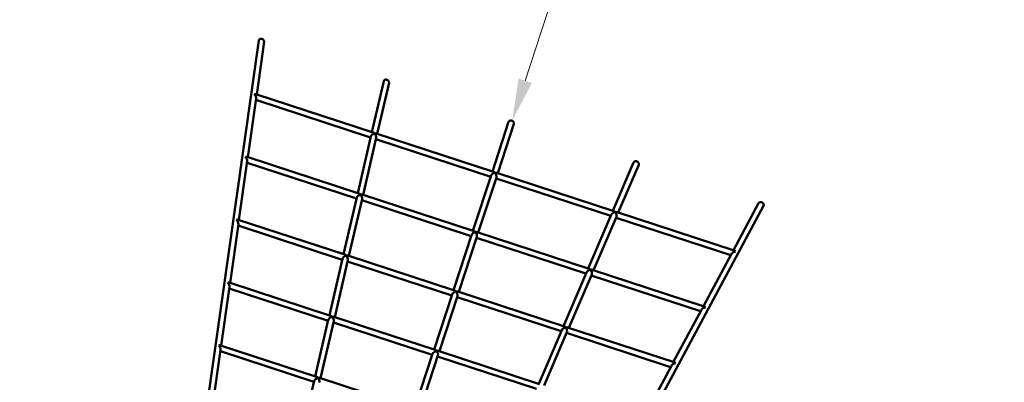
# Model space of a CAD drawing. Units: millimetres. Extents: x -303 to 17023, y 30639 to 40507.
# Drawn here: x 9192 to 12002, y 37104 to 38140 of the extents above; entities that cross this region are included whole.
import ezdxf

# ---------------------------------------------------------------- set-up
doc = ezdxf.new("R2010")
doc.units = ezdxf.units.MM
doc.layers.add('MD_Visible', color=7, linetype='Continuous', lineweight=50)
doc.styles.get("Standard").update_dxf_attribs({"font": 'arial.ttf'})
doc.dimstyles.new('ISO-25 (BySec)', dxfattribs={"dimtxt": 120, "dimasz": 60, "dimexe": 1.25, "dimexo": 0.625, "dimgap": 80, "dimtad": 1, "dimlfac": 0.1, "dimrnd": 5, "dimtxsty": 'Standard', "dimcen": 0, "dimse1": 1, "dimse2": 1, "dimclrd": 256, "dimclre": 256, "dimclrt": 256, "dimadec": 0, "dimazin": 0, "dimtfac": 1, "dimtmove": 1, "dimatfit": 3, "dimldrblk": 'DOTBLANK', "dimfxl": 1, "dimlwd": 5, "dimlwe": 5, "dimarcsym": 0})

# ---------------------------------------------------------------- blocks, each defined once
blk = doc.blocks.new('CustomObjectsInViewport8_0')
at = {"layer": 'MD_Visible'}
for p, q in [((9874.4, 7031.9), (9723.9, 5966.1)), ((9889.9, 7028.3), (9868.7, 6878.2)), ((10231, 6915.9), (10197.3, 6770.6)), ((10246.2, 6911.3), (10212.5, 6765.7)), ((9867, 6866.3), (9843.3, 6698.7)), ((10200.8, 6769.5), (9866.4, 6878.9)), ((10193.7, 6755), (9866.4, 6862.1)), ((10587.5, 6799.6), (10541.1, 6658.1)), ((10602.5, 6794.2), (10556.3, 6653.1)), ((10194.3, 6757.7), (10156.9, 6596.1)), ((10209.7, 6753.6), (10172.1, 6591.1)), ((10536.2, 6642.9), (10208.9, 6750)), ((10544.2, 6657.1), (10209.9, 6766.5)), ((9841.7, 6686.9), (9818, 6519.3)), ((10160.4, 6594.9), (9841.1, 6699.5)), ((10153.3, 6580.5), (9841.1, 6682.6)), ((10944.1, 6683.5), (10884.9, 6545.6)), ((10958.8, 6677.2), (10900.2, 6540.6)), ((10537.2, 6646), (10485.6, 6488.5)), ((10552.4, 6641), (10500.8, 6483.5)), ((10878.6, 6530.8), (10551.4, 6637.9)), ((10887.6, 6544.7), (10553.3, 6654.1)), ((10153.9, 6583.2), (10116.5, 6421.6)), ((10169.3, 6579.1), (10131.6, 6416.6)), ((10480.7, 6473.3), (10168.5, 6575.5)), ((10488.7, 6487.5), (10169.4, 6592)), ((11315, 6560.2), (10855, 5702.5)), ((11300.7, 6567.3), (11228.7, 6433.1)), ((10120, 6420.4), (9815.7, 6520)), ((10880.1, 6534.2), (10814.3, 6380.9)), ((10895, 6528.4), (10829.6, 6375.9)), ((11221, 6418.8), (10893.9, 6525.8)), ((11231, 6432.3), (10896.7, 6541.7)), ((9816.3, 6507.4), (9792.7, 6339.8)), ((10112.8, 6405.9), (9815.7, 6503.2)), ((10481.7, 6476.4), (10430.1, 6318.9)), ((10496.9, 6471.4), (10445.3, 6313.9)), ((10808, 6366.2), (10495.8, 6468.3)), ((10817, 6380), (10497.7, 6484.5)), ((10113.5, 6408.7), (10076, 6247)), ((10433.2, 6317.9), (10129, 6417.5)), ((11223, 6422.5), (11143, 6273.4)), ((10128.9, 6404.6), (10091.2, 6242.1)), ((10425.2, 6303.7), (10128, 6401)), ((11145.3, 6272.6), (10826.1, 6377.1)), ((10809.5, 6369.6), (10743.8, 6216.3)), ((10824.4, 6363.7), (10759, 6211.3)), ((11135.3, 6259), (10823.3, 6361.2)), ((9791, 6327.9), (9767.3, 6160.3)), ((10079.6, 6245.9), (9790.4, 6340.5)), ((10072.4, 6231.4), (9790.4, 6323.7)), ((10426.2, 6306.8), (10374.6, 6149.3)), ((10441.4, 6301.8), (10389.8, 6144.3)), ((10737.4, 6201.5), (10440.3, 6298.7)), ((10746.4, 6215.4), (10442.2, 6314.9)), ((10377.7, 6148.3), (10088.6, 6242.9)), ((11137.3, 6262.8), (11057.3, 6113.6)), ((10073, 6234.1), (10035.6, 6072.5)), ((10088.4, 6230.1), (10050.8, 6067.5)), ((10369.6, 6134.1), (10087.6, 6226.4)), ((11059.6, 6112.9), (10755.5, 6212.4)), ((10738.9, 6204.9), (10673.2, 6051.6)), ((10753.8, 6199.1), (10688.4, 6046.6)), ((11049.7, 6099.3), (10752.7, 6196.5)), ((10039.1, 6071.4), (9765, 6161.1)), ((9765.6, 6148.5), (9742, 5980.9)), ((10032, 6056.9), (9765, 6144.2)), ((10370.7, 6137.2), (10319.1, 5979.7)), ((10385.8, 6132.2), (10334.3, 5974.8)), ((10666.8, 6036.8), (10384.8, 6129.1)), ((10675.8, 6050.7), (10386.7, 6145.4)), ((11051.7, 6103.1), (10971.7, 5953.9)), ((10322.2, 5978.7), (10048.1, 6068.4)), ((10032.6, 6059.6), (9995.2, 5898))]:
    blk.add_line(p, q, dxfattribs=at)
at = {"layer": 'MD_Visible', "extrusion": (0, 0, -1)}
for centre, major_axis, ratio, start_param, end_param in [((9882.2, 7030.1), (-7.35, 3.15), 0.802735, 6.068949, 9.210542), ((10238.6, 6913.6), (-7.35, 3.15), 0.802735, 6.140284, 9.281877), ((9859.9, 6872.6), (8.07, 5.15), 0.498065, -1.024139, -0.387094), ((10595, 6796.9), (-7.35, 3.15), 0.802735, 6.211935, 9.353528), ((10203.1, 6760.3), (5.05, -9.04), 0.503086, 3.64053, 4.277575), ((10203.1, 6760.3), (8.53, 4.87), 0.502583, -1.064338, -0.427293), ((9834.6, 6693.2), (8.07, 5.15), 0.498065, -1.024139, -0.387094), ((10951.4, 6680.4), (-7.35, 3.15), 0.802735, 0, 3.141593), ((10546.3, 6648), (-9, -4.57), 0.504041, 0.467819, 2.038615), ((10546.3, 6648), (4.55, -9.01), 0.504041, 4.24457, 5.815366), ((10162.7, 6585.8), (5.05, -9.04), 0.503086, 3.64053, 4.277575), ((10162.7, 6585.8), (8.53, 4.87), 0.502583, -1.064338, -0.427293), ((11307.8, 6563.7), (-7.35, 3.15), 0.802735, 0.070145, 3.211737), ((9809.2, 6513.7), (5.54, -9.07), 0.500314, 4.308656, 5.736466), ((10889.4, 6535.7), (4.06, -8.98), 0.502861, 3.572843, 4.209888), ((10889.4, 6535.7), (9.46, 4.28), 0.502861, -1.139546, -0.502501), ((10490.7, 6478.4), (-9, -4.57), 0.504041, 0.467819, 2.038615), ((10490.7, 6478.4), (4.55, -9.01), 0.504041, 4.24457, 5.815366), ((10122.2, 6411.3), (-8.53, -4.87), 0.502583, 0.434807, 2.077255), ((10122.2, 6411.3), (5.05, -9.04), 0.503086, 4.277575, 5.776721), ((11232.5, 6423.4), (3.57, -8.94), 0.499237, 3.536857, 4.173902), ((10818.8, 6371), (4.06, -8.98), 0.502861, 3.572843, 4.209888), ((10818.8, 6371), (9.46, 4.28), 0.502861, -1.139546, -0.502501), ((9783.9, 6334.2), (8.07, 5.15), 0.498065, -1.024139, -0.387094), ((10435.2, 6308.8), (-9, -4.57), 0.504041, 0.467819, 2.038615), ((10435.2, 6308.8), (4.55, -9.01), 0.504041, 4.24457, 5.815366), ((11146.9, 6263.7), (3.57, -8.94), 0.499237, 3.536857, 4.173902), ((10081.8, 6236.7), (5.05, -9.04), 0.503086, 3.64053, 4.277575), ((10081.8, 6236.7), (8.53, 4.87), 0.502583, -1.064338, -0.427293), ((10748.2, 6206.4), (9.46, 4.28), 0.502861, -2.639092, -1.139546), ((10748.2, 6206.4), (-4.06, 8.98), 0.502861, 1.068296, 2.710342), ((9758.5, 6154.8), (8.07, 5.15), 0.498065, -1.024139, -0.387094), ((10379.7, 6139.2), (-9, -4.57), 0.504041, 0.467819, 2.038615), ((10379.7, 6139.2), (4.55, -9.01), 0.504041, 4.24457, 5.815366), ((11061.2, 6103.9), (3.57, -8.94), 0.499237, 3.536857, 4.173902), ((10041.4, 6062.2), (5.05, -9.04), 0.503086, 3.64053, 4.277575), ((10041.4, 6062.2), (8.53, 4.87), 0.502583, -1.064338, -0.427293)]:
    blk.add_ellipse(centre, major_axis=major_axis, ratio=ratio, start_param=start_param, end_param=end_param, dxfattribs=at)
at = {"layer": 'MD_Visible'}
for centre, major_axis, ratio, start_param, end_param in [((9859.9, 6872.6), (-5.54, 9.07), 0.500314, -2.594873, -1.167063), ((10203.1, 6760.3), (-8.53, -4.87), 0.502583, 4.205931, 5.848378), ((10203.1, 6760.3), (-5.05, 9.04), 0.503086, -2.635128, -1.135983), ((9834.6, 6693.2), (-5.54, 9.07), 0.500314, -2.594873, -1.167063), ((10546.3, 6648), (-4.55, 9.01), 0.504041, -1.102977, -0.465932), ((10546.3, 6648), (9, 4.57), 0.504041, 0.465932, 1.102977), ((10162.7, 6585.8), (-8.53, -4.87), 0.502583, 4.205931, 5.848378), ((10162.7, 6585.8), (-5.05, 9.04), 0.503086, -2.635128, -1.135983), ((9809.2, 6513.7), (8.07, 5.15), 0.498065, 0.387094, 1.024139), ((10889.4, 6535.7), (-9.46, -4.28), 0.502861, 4.281138, 5.780685), ((10889.4, 6535.7), (-4.06, 8.98), 0.502861, 3.572843, 5.214889), ((10490.7, 6478.4), (-4.55, 9.01), 0.504041, -1.102977, -0.465932), ((10490.7, 6478.4), (9, 4.57), 0.504041, 0.465932, 1.102977), ((10122.2, 6411.3), (-5.05, 9.04), 0.503086, -1.135983, -0.498938), ((10122.2, 6411.3), (8.53, 4.87), 0.502583, 0.427293, 1.064338), ((11232.5, 6423.4), (-9.92, -3.99), 0.499482, 4.315296, 5.744698), ((10818.8, 6371), (-9.46, -4.28), 0.502861, 4.281138, 5.780685), ((10818.8, 6371), (-4.06, 8.98), 0.502861, 3.572843, 5.214889), ((9783.9, 6334.2), (-5.54, 9.07), 0.500314, -2.594873, -1.167063), ((10435.2, 6308.8), (-4.55, 9.01), 0.504041, -1.102977, -0.465932), ((10435.2, 6308.8), (9, 4.57), 0.504041, 0.465932, 1.102977), ((11146.9, 6263.7), (-9.92, -3.99), 0.499482, 4.315296, 5.744698), ((10081.8, 6236.7), (-8.53, -4.87), 0.502583, 4.205931, 5.848378), ((10081.8, 6236.7), (-5.05, 9.04), 0.503086, -2.635128, -1.135983), ((10748.2, 6206.4), (4.06, -8.98), 0.502861, 2.073297, 2.710342), ((10748.2, 6206.4), (-9.46, -4.28), 0.502861, 3.644093, 4.281138), ((9758.5, 6154.8), (-5.54, 9.07), 0.500314, -2.594873, -1.167063), ((10379.7, 6139.2), (-4.55, 9.01), 0.504041, -1.102977, -0.465932), ((10379.7, 6139.2), (9, 4.57), 0.504041, 0.465932, 1.102977), ((11061.2, 6103.9), (-9.92, -3.99), 0.499482, 4.315296, 5.744698), ((10041.4, 6062.2), (-8.53, -4.87), 0.502583, 4.205931, 5.848378), ((10041.4, 6062.2), (-5.05, 9.04), 0.503086, -2.635128, -1.135983)]:
    blk.add_ellipse(centre, major_axis=major_axis, ratio=ratio, start_param=start_param, end_param=end_param, dxfattribs=at)
blk = doc.blocks.new('*D6')
at = {"lineweight": 5, "transparency": 16777216}
blk.add_line((10634.8, 37965.2), (11026.2, 39162.9), dxfattribs=at)
at = {"transparency": 16777216}
for points in [[(11007.2, 39169.1), (11045.2, 39156.7), (11063.5, 39276.9)], [(10615.8, 37971.4), (10653.8, 37959), (10597.5, 37851.2)]]:
    blk.add_solid(points, dxfattribs=at)
at = {"layer": 'Defpoints', "color": 0, "transparency": 16777216}
for p in [(11063.5, 39276.9), (11063.5, 39276.9), (10597.5, 37851.2)]:
    blk.add_point(p, dxfattribs=at)
at = {"transparency": 16777216, "insert": (10667.1, 38617.4), "char_height": 180, "attachment_point": 5, "rotation": 71.9029}
blk.add_mtext('150', dxfattribs=at)
blk = doc.blocks.new('_DotBlank')
at = {"color": 0, "linetype": 'ByBlock', "lineweight": -2}
blk.add_line((-0.5, 0), (-1, 0), dxfattribs=at)
blk.add_circle((0, 0), 0.5, dxfattribs=at)
blk = doc.blocks.new('*D14')
at = {"lineweight": 5, "transparency": 16777216}
blk.add_line((1002.6, 40217.3), (16902.8, 40217.3), dxfattribs=at)
at = {"transparency": 16777216}
for points in [[(1002.6, 40237.3), (1002.6, 40197.3), (882.6, 40217.3)], [(16902.8, 40237.3), (16902.8, 40197.3), (17022.8, 40217.3)]]:
    blk.add_solid(points, dxfattribs=at)
at = {"layer": 'Defpoints', "color": 0, "transparency": 16777216}
for p in [(17022.8, 40217.3), (882.6, 35255.8), (17022.8, 33951.3)]:
    blk.add_point(p, dxfattribs=at)
at = {"transparency": 16777216, "insert": (8952.7, 40389.2), "char_height": 180, "attachment_point": 5}
blk.add_mtext('1615', dxfattribs=at)
blk = doc.blocks.new('*D15')
at = {"lineweight": 5, "transparency": 16777216}
blk.add_line((-13.2, 39498.2), (-13.2, 30759), dxfattribs=at)
at = {"transparency": 16777216}
for points in [[(-33.2, 39498.2), (6.8, 39498.2), (-13.2, 39618.2)], [(-33.2, 30759), (6.8, 30759), (-13.2, 30639)]]:
    blk.add_solid(points, dxfattribs=at)
at = {"layer": 'Defpoints', "color": 0, "transparency": 16777216}
for p in [(3361, 39618.2), (-13.2, 30639), (10046.3, 30639)]:
    blk.add_point(p, dxfattribs=at)
at = {"transparency": 16777216, "insert": (-185.1, 35128.6), "char_height": 180, "attachment_point": 5, "rotation": 90}
blk.add_mtext('900', dxfattribs=at)

msp = doc.modelspace()

# ---------------------------------------------------------------- linework, layer by layer
msp.add_lwpolyline([(12813.3, 37740.6, 0.301381), (11785, 39040.9), (10341.9, 39513, 0.304107), (8734.1, 39060.7, -0.340825), (7539, 38808.8, 0.190902), (6436.7, 38888.3, -0.0298), (6321.2, 38859.3)], format="xyb")
for points in [[(9799.2, 37547.4), (9874.4, 38080.3)], [(11085, 37179.7), (11315, 37608.5)]]:
    msp.add_lwpolyline(points)

# ---------------------------------------------------------------- block references
at = {"layer": 'MD_Visible'}
msp.add_blockref('CustomObjectsInViewport8_0', (0, 31048.3), dxfattribs=at)

# ---------------------------------------------------------------- dimensions: what is measured, and where the dimension line sits
dim = msp.add_linear_dim(base=(17022.8, 40217.3), p1=(882.6, 35255.8), p2=(17022.8, 33951.3), dimstyle='ISO-25 (BySec)', override={"dimtxt": 180, "dimasz": 120, "dimdec": 0})
dim.commit()
dim.dimension.update_dxf_attribs({"geometry": '*D14', "text_midpoint": (8952.7, 40389.2)})
dim = msp.add_linear_dim(base=(-13.2, 30639), p1=(3361, 39618.2), p2=(10046.3, 30639), angle=90, dimstyle='ISO-25 (BySec)', override={"dimtxt": 180, "dimasz": 120, "dimdec": 0})
dim.commit()
dim.dimension.update_dxf_attribs({"geometry": '*D15', "text_midpoint": (-185.1, 35128.6)})
dim = msp.add_aligned_dim(p1=(10597.5, 37851.2), p2=(11063.5, 39276.9), distance=0, dimstyle='ISO-25 (BySec)', override={"dimtxt": 180, "dimasz": 120, "dimdec": 0})
dim.commit()
dim.dimension.update_dxf_attribs({"geometry": '*D6', "text_midpoint": (10667.1, 38617.4)})

doc.saveas('drawing.dxf')
